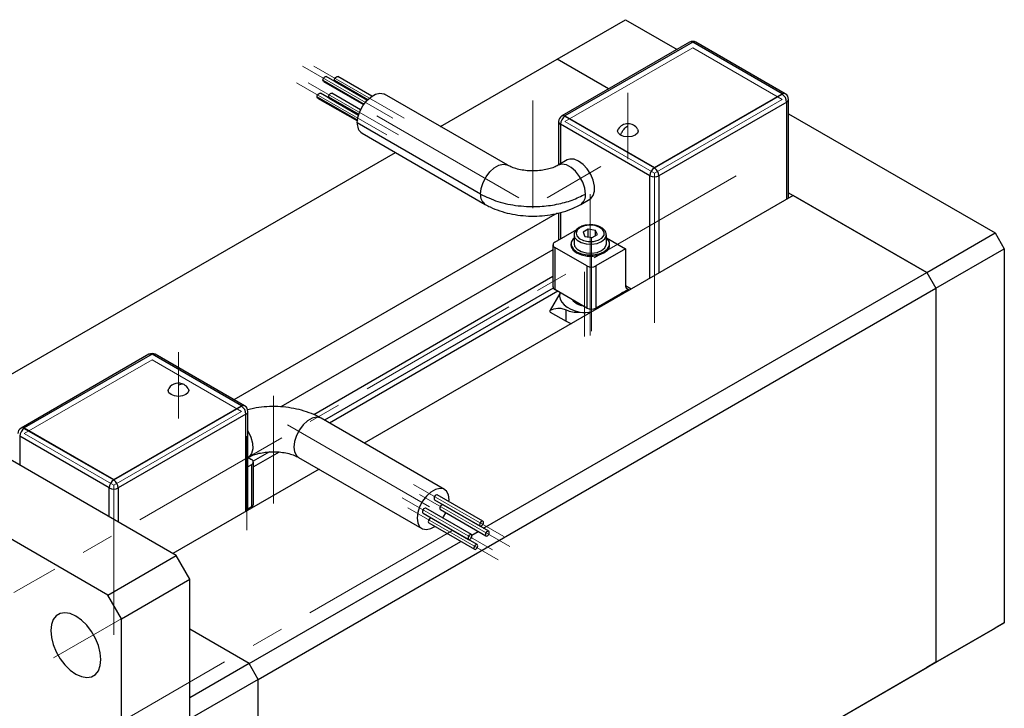
# Model space of a CAD drawing. Units: millimetres. Extents: x 15 to 459, y 5 to 292.
# Drawn here: x 97 to 174, y 79 to 132 of the extents above; entities that cross this region are included whole.
import ezdxf

# ---------------------------------------------------------------- set-up
doc = ezdxf.new("R2010")
doc.units = ezdxf.units.MM
doc.linetypes.add('CENTERX2', pattern=[20.32, 12.7, -2.54, 2.54, -2.54])

msp = doc.modelspace()

# ---------------------------------------------------------------- linework, layer by layer
at = {"color": 7, "linetype": 'Continuous', "lineweight": 25}
for p, q in [((139.029, 129.276), (144.333, 132.337)), ((144.333, 132.337), (148.322, 130.034)), ((149.28, 130.588), (139.38, 124.873)), ((149.53, 130.604), (139.63, 124.889)), ((156.459, 126.603), (149.53, 130.604)), ((156.709, 126.587), (149.78, 130.588)), ((129.997, 124.061), (139.029, 129.276)), ((143.018, 126.973), (139.029, 129.276)), ((120.916, 127.555), (124.032, 125.756)), ((124.301, 126.091), (121.129, 127.923)), ((121.81, 127.553), (124.316, 126.107)), ((124.656, 126.401), (122.023, 127.921)), ((120.468, 126.264), (123.55, 124.485)), ((123.634, 124.927), (120.681, 126.632)), ((121.362, 126.262), (123.64, 124.947)), ((123.796, 125.348), (121.575, 126.63)), ((135.202, 121.056), (125.656, 126.567)), ((146.56, 120.888), (156.459, 126.603)), ((146.56, 120.848), (156.459, 126.562)), ((156.813, 125.95), (146.913, 120.235)), ((156.459, 126.603), (156.459, 126.562)), ((156.959, 118.502), (156.959, 126.154)), ((139.13, 124.44), (139.13, 121.069)), ((139.63, 124.889), (139.63, 124.848)), ((139.63, 124.889), (146.56, 120.888)), ((139.63, 124.848), (146.56, 120.848)), ((156.959, 125.048), (172.97, 115.805)), ((133.09, 118.826), (123.544, 124.337)), ((146.206, 120.235), (139.277, 124.236)), ((123.906, 123.536), (133.452, 118.025)), ((90.948, 101.519), (126.496, 122.041)), ((139.816, 121.464), (139.109, 121.056)), ((146.56, 120.888), (146.56, 120.848)), ((157.326, 118.713), (124.075, 99.518)), ((140.859, 118.025), (141.566, 118.433)), ((156.959, 118.925), (167.667, 112.743)), ((167.667, 112.743), (157.326, 118.713)), ((139.025, 117.333), (113.986, 102.879)), ((139.13, 117.358), (139.13, 115.251)), ((138.852, 115.091), (140.541, 116.066)), ((140.797, 116.258), (140.74, 116.231)), ((141.028, 116.346), (141.151, 116.417)), ((141.443, 116.097), (141.035, 115.861)), ((142.001, 116.01), (141.443, 116.097)), ((141.443, 115.499), (141.443, 116.097)), ((142.15, 115.688), (142.001, 116.01)), ((142.001, 115.602), (142.001, 116.01)), ((140.343, 115.652), (140.343, 114.958)), ((141.035, 115.861), (141.184, 115.539)), ((141.184, 115.539), (141.742, 115.453)), ((141.742, 115.453), (142.15, 115.688)), ((142.843, 114.958), (142.843, 115.652)), ((142.843, 115.441), (144.333, 114.58)), ((167.667, 112.743), (172.97, 115.805)), ((172.97, 115.805), (173.677, 114.58)), ((138.706, 114.495), (117.62, 102.323)), ((138.706, 114.887), (138.706, 111.62)), ((141.327, 113.254), (138.852, 114.682)), ((138.852, 114.682), (138.852, 111.416)), ((140.093, 114.958), (140.093, 114.876)), ((144.333, 114.58), (142.034, 113.254)), ((143.093, 114.876), (143.093, 114.958)), ((144.333, 114.58), (144.333, 111.723)), ((168.374, 111.519), (173.677, 114.58)), ((173.677, 114.58), (173.677, 85.593)), ((141.327, 113.254), (141.327, 109.988)), ((142.034, 113.254), (142.034, 109.988)), ((133.327, 92.919), (167.667, 112.743)), ((167.667, 112.743), (168.374, 111.519)), ((115.872, 81.21), (168.374, 111.519)), ((141.327, 109.988), (138.852, 111.416)), ((144.54, 111.434), (142.034, 109.988)), ((144.436, 111.494), (144.628, 111.383)), ((168.374, 111.519), (168.374, 82.531)), ((139.073, 111.289), (121.379, 101.074)), ((139.236, 111.127), (138.499, 109.827)), ((139.295, 111.161), (139.236, 111.127)), ((138.499, 109.681), (138.499, 109.827)), ((138.499, 109.681), (139.736, 108.967)), ((139.736, 108.967), (139.736, 109.838)), ((109.508, 90.804), (81.577, 106.928)), ((107.384, 106.401), (97.484, 100.687)), ((107.634, 106.418), (97.734, 100.703)), ((114.563, 102.417), (107.634, 106.418)), ((114.813, 102.401), (107.884, 106.401)), ((104.204, 87.743), (76.274, 103.867)), ((104.664, 96.702), (114.563, 102.417)), ((104.664, 96.661), (114.563, 102.376)), ((114.563, 102.417), (114.563, 102.376)), ((114.917, 101.764), (105.017, 96.049)), ((115.063, 94.316), (115.063, 101.968)), ((130.288, 95.931), (120.742, 101.442)), ((104.31, 96.049), (97.381, 100.049)), ((97.734, 100.703), (104.664, 96.702)), ((97.734, 100.703), (97.734, 100.662)), ((97.734, 100.662), (104.664, 96.661)), ((117.488, 98.828), (115.488, 97.673)), ((115.063, 98.399), (115.085, 98.411)), ((115.341, 97.844), (115.063, 97.684)), ((115.076, 98.406), (115.341, 98.252)), ((115.341, 97.844), (115.341, 94.578)), ((115.488, 94.782), (115.488, 98.048)), ((118.992, 98.411), (128.538, 92.9)), ((120.574, 97.497), (109.244, 90.956)), ((104.664, 96.702), (104.664, 96.661)), ((133.277, 93.462), (129.742, 95.503)), ((129.529, 95.135), (133.065, 93.094)), ((133.725, 92.689), (130.19, 94.73)), ((130.644, 94.981), (130.65, 95.13)), ((115.341, 94.578), (115.063, 94.418)), ((128.635, 94.102), (132.171, 92.061)), ((132.383, 92.429), (128.848, 94.47)), ((129.977, 94.362), (133.513, 92.321)), ((129.084, 93.328), (132.619, 91.287)), ((132.832, 91.655), (129.296, 93.696)), ((132.415, 92.393), (132.902, 92.674)), ((115.164, 82.434), (131.559, 91.899)), ((131.984, 92.144), (132.005, 92.156)), ((104.204, 87.743), (109.508, 90.804)), ((110.568, 88.967), (109.508, 90.804)), ((105.265, 85.906), (110.568, 88.967)), ((110.568, 38.342), (110.568, 88.967)), ((105.265, 85.906), (104.204, 87.743)), ((105.265, 35.28), (105.265, 85.906)), ((168.374, 82.531), (173.677, 85.593)), ((173.677, 85.593), (172.97, 85.185)), ((115.164, 82.434), (110.568, 85.088)), ((167.667, 82.123), (172.97, 85.185)), ((115.164, 82.434), (110.568, 79.781)), ((115.872, 81.21), (115.164, 82.434)), ((115.872, 52.222), (168.374, 82.531)), ((168.374, 82.531), (167.667, 82.123)), ((115.164, 51.814), (167.667, 82.123)), ((115.872, 81.21), (110.568, 78.148)), ((115.872, 52.222), (115.872, 81.21))]:
    msp.add_line(p, q, dxfattribs=at)
at = {"color": 7, "linetype": 'CENTERX2', "lineweight": 18}
for p, q in [((149.53, 130.155), (139.63, 124.44)), ((149.53, 130.155), (156.459, 126.154)), ((119.291, 128.739), (126.29, 124.698)), ((120.185, 128.737), (127.184, 124.696)), ((118.842, 127.448), (125.842, 123.407)), ((119.736, 127.446), (126.736, 123.405)), ((144.509, 121.532), (144.509, 126.663)), ((136.059, 118.541), (123.049, 126.051)), ((137.155, 117.728), (137.155, 126.065)), ((146.56, 120.439), (156.459, 126.154)), ((139.63, 124.44), (146.56, 120.439)), ((138.252, 118.541), (142.423, 120.949)), ((152.894, 120.237), (96.927, 87.928)), ((146.56, 108.845), (146.56, 120.439)), ((141.593, 107.858), (141.593, 118.808)), ((141.681, 115.458), (141.681, 108.192)), ((141.151, 107.783), (141.151, 112.804)), ((109.684, 101.428), (109.684, 106.559)), ((107.634, 105.968), (97.734, 100.254)), ((114.563, 101.968), (107.634, 105.968)), ((117.038, 94.848), (117.038, 103.185)), ((104.664, 96.253), (114.563, 101.968)), ((118.135, 100.926), (131.145, 93.416)), ((104.664, 96.253), (97.734, 100.254)), ((114.988, 100.048), (114.988, 92.782)), ((104.664, 84.659), (104.664, 96.253)), ((134.903, 92.278), (127.903, 96.319)), ((135.351, 91.505), (128.352, 95.546)), ((134.009, 91.245), (127.009, 95.285)), ((134.457, 90.471), (127.458, 94.512)), ((130.862, 92.718), (90.062, 69.165)), ((99.997, 82.864), (108.765, 87.925))]:
    msp.add_line(p, q, dxfattribs=at)
at = {"color": 8, "linetype": 'Continuous', "lineweight": 25}
for p, q in [((120.872, 127.652), (124.085, 125.798)), ((121.766, 127.65), (124.365, 126.15)), ((120.424, 126.361), (123.576, 124.541)), ((121.318, 126.359), (123.665, 125.004)), ((156.813, 118.417), (156.813, 125.95)), ((139.277, 124.236), (139.277, 121.153)), ((146.206, 112.294), (146.206, 120.235)), ((146.913, 120.235), (146.913, 112.703)), ((139.277, 117.394), (139.277, 115.336)), ((138.706, 112.427), (120.164, 101.723)), ((138.727, 111.538), (120.99, 101.298)), ((144.333, 111.723), (144.774, 111.468)), ((114.917, 94.231), (114.917, 101.764)), ((97.381, 100.049), (97.381, 97.805)), ((116.726, 98.837), (115.474, 98.114)), ((104.31, 93.805), (104.31, 96.049)), ((105.017, 96.049), (105.017, 93.396))]:
    msp.add_line(p, q, dxfattribs=at)
at = {"color": 7, "linetype": 'Continuous', "lineweight": 25, "flags": 128}
for points in [[(120.872, 127.652), (120.884, 127.725), (120.916, 127.8), (120.965, 127.866), (121.023, 127.912), (121.08, 127.932), (121.129, 127.923)], [(120.916, 127.555), (120.916, 127.555), (120.884, 127.592), (120.872, 127.652)], [(121.766, 127.65), (121.778, 127.723), (121.81, 127.798), (121.859, 127.864), (121.917, 127.911), (121.974, 127.931), (122.023, 127.921)], [(121.81, 127.553), (121.81, 127.553), (121.778, 127.591), (121.766, 127.65)], [(120.424, 126.361), (120.436, 126.434), (120.468, 126.509), (120.517, 126.575), (120.574, 126.621), (120.632, 126.641), (120.681, 126.632)], [(120.468, 126.264), (120.468, 126.264), (120.436, 126.301), (120.424, 126.361)], [(121.318, 126.359), (121.33, 126.432), (121.362, 126.507), (121.411, 126.573), (121.468, 126.62), (121.526, 126.64), (121.575, 126.63)], [(121.362, 126.262), (121.362, 126.262), (121.33, 126.3), (121.318, 126.359)], [(123.544, 124.337), (123.594, 124.769), (123.74, 125.223), (123.971, 125.664), (124.267, 126.054), (124.605, 126.364), (124.957, 126.567), (125.295, 126.648), (125.591, 126.599), (125.656, 126.567)], [(143.946, 123.38), (143.773, 123.529), (143.712, 123.705), (143.76, 123.862)], [(145.258, 123.862), (145.306, 123.705), (145.246, 123.529), (145.073, 123.38), (144.814, 123.28), (144.509, 123.245), (144.204, 123.28), (143.946, 123.38)], [(141.566, 118.433), (141.626, 118.473), (141.817, 118.705), (141.916, 119.038), (141.916, 119.445), (141.817, 119.893), (141.626, 120.345), (141.36, 120.765), (141.04, 121.119), (140.691, 121.378), (140.342, 121.521), (140.022, 121.537), (139.816, 121.464)], [(140.815, 116.224), (140.586, 116.031), (140.494, 115.804), (140.55, 115.573), (140.746, 115.369), (141.057, 115.22), (141.441, 115.146), (141.844, 115.156), (142.214, 115.251), (142.5, 115.416), (142.663, 115.629), (142.682, 115.862), (142.554, 116.084), (142.295, 116.263), (141.942, 116.377), (141.542, 116.409), (141.148, 116.355), (140.815, 116.224)], [(140.343, 115.437), (140.256, 115.351), (140.111, 115.093), (140.111, 114.823), (140.256, 114.565), (140.532, 114.346), (140.912, 114.186), (141.358, 114.103), (141.827, 114.103), (142.274, 114.186), (142.653, 114.346), (142.929, 114.565), (143.074, 114.823), (143.074, 115.093), (142.929, 115.351), (142.828, 115.449)], [(140.093, 114.876), (140.111, 114.741), (140.256, 114.483), (140.532, 114.264), (140.912, 114.105), (141.358, 114.021), (141.827, 114.021), (142.274, 114.105), (142.653, 114.264), (142.929, 114.483), (143.074, 114.741), (143.093, 114.876)], [(140.343, 114.958), (140.385, 114.771), (140.569, 114.544), (140.876, 114.367), (141.269, 114.261), (141.701, 114.239), (142.121, 114.304), (142.476, 114.448), (142.725, 114.653), (142.838, 114.895), (142.843, 114.958)], [(139.236, 111.127), (139.22, 110.898), (139.271, 110.669), (139.387, 110.449), (139.565, 110.244), (139.8, 110.058), (140.086, 109.897), (140.414, 109.767), (140.775, 109.67)], [(143.966, 111.001), (143.965, 111.016), (143.955, 111.096)], [(142.64, 110.337), (142.653, 110.345), (142.667, 110.353)], [(139.736, 108.967), (140.039, 108.823), (140.134, 108.789)], [(110.433, 103.758), (110.481, 103.601), (110.421, 103.425), (110.248, 103.276), (109.989, 103.176), (109.684, 103.141), (109.379, 103.176), (109.121, 103.276), (108.948, 103.425), (108.887, 103.601), (108.935, 103.758)], [(130.65, 95.13), (130.6, 95.504), (130.454, 95.789), (130.223, 95.963), (129.927, 96.012), (129.589, 95.932), (129.237, 95.728), (128.899, 95.419), (128.602, 95.028), (128.372, 94.587), (128.225, 94.133), (128.175, 93.701), (128.225, 93.328), (128.372, 93.042), (128.602, 92.868), (128.899, 92.819), (129.237, 92.9), (129.537, 93.066)], [(129.742, 95.503), (129.693, 95.513), (129.635, 95.493), (129.578, 95.446), (129.529, 95.381), (129.497, 95.306), (129.485, 95.233), (129.497, 95.173), (129.529, 95.135), (129.529, 95.135)], [(130.19, 94.73), (130.141, 94.739), (130.084, 94.719), (130.026, 94.673), (129.977, 94.607), (129.945, 94.532), (129.933, 94.459), (129.945, 94.399), (129.977, 94.362), (129.977, 94.362)], [(128.848, 94.47), (128.799, 94.479), (128.742, 94.459), (128.684, 94.413), (128.635, 94.347), (128.603, 94.272), (128.591, 94.199), (128.603, 94.139), (128.635, 94.102), (128.635, 94.102)], [(130.162, 93.711), (130.223, 93.804), (130.398, 94.119)], [(129.296, 93.696), (129.247, 93.706), (129.19, 93.686), (129.132, 93.639), (129.084, 93.573), (129.051, 93.498), (129.04, 93.425), (129.051, 93.366), (129.084, 93.328), (129.084, 93.328)], [(133.321, 93.365), (133.31, 93.425), (133.277, 93.462), (133.228, 93.472), (133.171, 93.452), (133.113, 93.405), (133.065, 93.34), (133.032, 93.264), (133.021, 93.191), (133.032, 93.132), (133.065, 93.094), (133.113, 93.085), (133.171, 93.105), (133.228, 93.151), (133.277, 93.217), (133.31, 93.292), (133.321, 93.365)], [(132.427, 92.331), (132.416, 92.391), (132.383, 92.429), (132.335, 92.438), (132.277, 92.418), (132.22, 92.372), (132.171, 92.306), (132.138, 92.231), (132.127, 92.158), (132.138, 92.098), (132.171, 92.061), (132.22, 92.051), (132.277, 92.071), (132.335, 92.117), (132.383, 92.183), (132.416, 92.258), (132.427, 92.331)], [(133.769, 92.592), (133.758, 92.651), (133.725, 92.689), (133.677, 92.698), (133.619, 92.678), (133.562, 92.632), (133.513, 92.566), (133.48, 92.491), (133.469, 92.418), (133.48, 92.358), (133.513, 92.321), (133.562, 92.311), (133.619, 92.331), (133.677, 92.378), (133.725, 92.443), (133.758, 92.519), (133.769, 92.592)], [(132.876, 91.558), (132.864, 91.618), (132.832, 91.655), (132.783, 91.665), (132.725, 91.645), (132.668, 91.598), (132.619, 91.532), (132.587, 91.457), (132.575, 91.384), (132.587, 91.325), (132.619, 91.287), (132.668, 91.278), (132.725, 91.298), (132.783, 91.344), (132.832, 91.41), (132.864, 91.485), (132.876, 91.558)], [(103.674, 82.741), (103.625, 83.269), (103.481, 83.827), (103.25, 84.386), (102.942, 84.92), (102.573, 85.4), (102.162, 85.803), (101.729, 86.109), (101.297, 86.303), (100.886, 86.374), (100.517, 86.319), (100.209, 86.142), (99.977, 85.85), (99.834, 85.458), (99.785, 84.986), (99.834, 84.459), (99.977, 83.901), (100.209, 83.342), (100.517, 82.808), (100.886, 82.328), (101.297, 81.925), (101.729, 81.618), (102.162, 81.425), (102.573, 81.354), (102.942, 81.408), (103.25, 81.586), (103.481, 81.878), (103.625, 82.27), (103.674, 82.741)]]:
    msp.add_lwpolyline(points, dxfattribs=at)
at = {"color": 8, "linetype": 'Continuous', "lineweight": 25, "flags": 128}
for points in [[(133.09, 118.826), (133.14, 119.258), (133.286, 119.712), (133.517, 120.153), (133.813, 120.544), (134.151, 120.853), (134.503, 121.057), (134.841, 121.137), (135.137, 121.088), (135.195, 121.06)], [(141.221, 118.826), (141.168, 119.272), (141.013, 119.741), (140.769, 120.192), (140.457, 120.587), (140.105, 120.893), (139.742, 121.081), (139.401, 121.138), (139.115, 121.06)], [(140.343, 115.651), (140.385, 115.465), (140.569, 115.238), (140.876, 115.061), (141.269, 114.955), (141.701, 114.933), (142.121, 114.998), (142.476, 115.142), (142.725, 115.347), (142.838, 115.589), (142.842, 115.664)], [(120.742, 101.442), (120.677, 101.474), (120.381, 101.523), (120.043, 101.442), (119.691, 101.239), (119.353, 100.929), (119.056, 100.539), (118.826, 100.098), (118.679, 99.644), (118.629, 99.212), (118.679, 98.838), (118.826, 98.553), (118.992, 98.411)], [(115.063, 100.468), (115.085, 100.432), (115.301, 99.97), (115.423, 99.505), (115.441, 99.075), (115.353, 98.72), (115.166, 98.468), (115.084, 98.411)]]:
    msp.add_lwpolyline(points, dxfattribs=at)
at = {"color": 7, "linetype": 'Continuous', "lineweight": 25}
for centre, radius, start, end in [((149.53, 130.155), 0.5, 60.00269, 119.99731), ((156.045, 125.915), 0.768, 2.60548, 57.39452), ((156.459, 126.154), 0.5, 0, 60.00269), ((139.63, 124.44), 0.5, 119.99731, 180), ((140.044, 124.201), 0.768, 122.60548, 177.39452), ((124.404, 124.244), 0.865, 173.79991, 234.88791), ((144.509, 123.39), 0.885, 32.21484, 147.78516), ((146.974, 120.2), 0.768, 122.60548, 177.39452), ((146.146, 120.2), 0.768, 2.60548, 57.39452), ((146.56, 120.918), 0.769, 242.60967, 297.39033), ((138.93, 114.887), 0.218, 110.78342, 249.21658), ((141.681, 113.936), 0.769, 242.60967, 297.39033), ((138.956, 111.645), 0.251, 185.6948, 245.62534), ((144.578, 111.695), 0.246, 173.70115, 234.98667), ((141.268, 111.518), 1.386, 219.30798, 260.69739), ((141.681, 110.67), 0.769, 242.60967, 297.39033), ((141.15, 113.069), 3.419, 263.7025, 279.29058), ((107.634, 105.968), 0.5, 60.00269, 119.99731), ((109.684, 103.286), 0.885, 60.13312, 147.78516), ((109.684, 103.286), 0.885, 32.21484, 60.13312), ((114.149, 101.729), 0.768, 2.60548, 57.39452), ((114.563, 101.968), 0.5, 0, 60.00269), ((97.734, 100.254), 0.5, 119.99731, 180), ((98.148, 100.015), 0.768, 122.60548, 177.39452), ((115.264, 98.048), 0.218, 290.78342, 69.21658), ((105.078, 96.014), 0.768, 122.60548, 177.39452), ((104.25, 96.014), 0.768, 2.60548, 57.39452), ((104.664, 96.731), 0.769, 242.60967, 297.39033), ((115.237, 94.807), 0.251, 294.37466, 354.3052)]:
    msp.add_arc(centre, radius, start, end, dxfattribs=at)
at = {"color": 8, "linetype": 'Continuous', "lineweight": 25}
for centre, radius, start, end in [((149.381, 130.373), 0.237, 61.9025, 115.14387), ((149.679, 130.373), 0.237, 64.85613, 118.0975), ((156.606, 126.358), 0.251, 65.69288, 125.61758), ((156.709, 126.179), 0.251, 294.37466, 354.3052), ((139.381, 124.465), 0.251, 185.6948, 245.62534), ((139.484, 124.643), 0.251, 54.38242, 114.30712), ((133.95, 118.733), 0.865, 173.80325, 234.8523), ((140.345, 118.74), 0.88, 305.70629, 5.61966), ((107.485, 106.187), 0.237, 61.9025, 115.14387), ((107.783, 106.187), 0.237, 64.85613, 118.0975), ((114.71, 102.172), 0.251, 65.69288, 125.61758), ((114.813, 101.993), 0.251, 294.37466, 354.3052), ((97.588, 100.457), 0.251, 54.38242, 114.30712)]:
    msp.add_arc(centre, radius, start, end, dxfattribs=at)
at = {"color": 7, "linetype": 'Continuous', "lineweight": 25}
for points, knots in [([(143.946, 123.38), (143.98, 123.464), (144.047, 123.632), (144.238, 123.912), (144.407, 124.037), (144.509, 124.113)], [0, 0, 0, 0, 0.280745, 0.561488, 1, 1, 1, 1]), ([(139.109, 121.056), (139.059, 121.029), (138.917, 120.951), (138.603, 120.825), (138.158, 120.706), (137.65, 120.629), (137.109, 120.605), (136.567, 120.638), (136.057, 120.726), (135.613, 120.858), (135.343, 120.977), (135.226, 121.043), (135.202, 121.056)], [0, 0, 0, 0, 0.05769, 0.166306, 0.277937, 0.392751, 0.509684, 0.627461, 0.744521, 0.859479, 0.971469, 1, 1, 1, 1]), ([(133.09, 118.826), (133.521, 118.616), (134.383, 118.197), (136.006, 117.875), (137.584, 117.824), (139.003, 118.001), (140.222, 118.322), (140.888, 118.658), (141.221, 118.826)], [0, 0, 0, 0, 0.186554, 0.373108, 0.559662, 0.706441, 0.853221, 1, 1, 1, 1]), ([(133.452, 118.025), (133.581, 117.955), (133.934, 117.762), (134.568, 117.51), (135.355, 117.291), (136.179, 117.156), (137.022, 117.102), (137.868, 117.13), (138.702, 117.24), (139.509, 117.435), (140.237, 117.694), (140.663, 117.921), (140.859, 118.025)], [0, 0, 0, 0, 0.060558, 0.166677, 0.272636, 0.378222, 0.483434, 0.588635, 0.694271, 0.800792, 0.908754, 1, 1, 1, 1]), ([(140.74, 116.231), (140.69, 116.199), (140.545, 116.107), (140.401, 115.919), (140.325, 115.737), (140.345, 115.654), (140.346, 115.65)], [0, 0, 0, 0, 0.216045, 0.629475, 0.980237, 1, 1, 1, 1]), ([(141.319, 116.416), (141.311, 116.416), (141.172, 116.41), (140.988, 116.352), (140.841, 116.28), (140.797, 116.258)], [0, 0, 0, 0, 0.040996, 0.712756, 1, 1, 1, 1]), ([(142.831, 115.667), (142.826, 115.734), (142.814, 115.884), (142.657, 116.09), (142.409, 116.268), (142.075, 116.391), (141.694, 116.45), (141.441, 116.427), (141.319, 116.416)], [0, 0, 0, 0, 0.130689, 0.294651, 0.466483, 0.647282, 0.829301, 1, 1, 1, 1]), ([(144.142, 111.103), (144.133, 111.116), (144.106, 111.156), (144.074, 111.188), (144.053, 111.209)], [0, 0, 0, 0, 0.340202, 1, 1, 1, 1]), ([(138.499, 109.827), (138.683, 109.89), (138.959, 109.985), (139.387, 109.976), (139.62, 109.884), (139.736, 109.838)], [0, 0, 0, 0, 0.500035, 0.750394, 1, 1, 1, 1]), ([(139.736, 109.838), (139.89, 109.777), (140.198, 109.656), (140.582, 109.665), (140.775, 109.67)], [0, 0, 0, 0, 0.498872, 1, 1, 1, 1]), ([(120.742, 101.442), (120.613, 101.512), (120.259, 101.705), (119.626, 101.957), (118.838, 102.176), (118.014, 102.311), (117.171, 102.366), (116.327, 102.335), (115.607, 102.25), (115.19, 102.142), (115.036, 102.102)], [0, 0, 0, 0, 0.080135, 0.22056, 0.360774, 0.500494, 0.63972, 0.77893, 0.918716, 1, 1, 1, 1]), ([(115.085, 98.411), (115.134, 98.438), (115.277, 98.516), (115.59, 98.642), (116.036, 98.761), (116.543, 98.838), (117.085, 98.862), (117.627, 98.829), (118.137, 98.741), (118.581, 98.609), (118.851, 98.49), (118.968, 98.424), (118.992, 98.411)], [0, 0, 0, 0, 0.05769, 0.166306, 0.277937, 0.392751, 0.509684, 0.627461, 0.744521, 0.859479, 0.971469, 1, 1, 1, 1]), ([(115.151, 94.366), (115.142, 94.38), (115.125, 94.405), (115.105, 94.426), (115.095, 94.436)], [0, 0, 0, 0, 0.533419, 1, 1, 1, 1])]:
    msp.add_open_spline(points, degree=3, knots=knots, dxfattribs=at)
at = {"color": 8, "linetype": 'Continuous', "lineweight": 25}
for points, knots in [([(140.741, 116.229), (140.743, 116.231), (140.752, 116.24), (140.779, 116.24), (140.803, 116.229), (140.815, 116.224)], [0, 0, 0, 0, 0.118838, 0.55942, 1, 1, 1, 1]), ([(110.124, 104.051), (110.078, 104.071), (109.954, 104.125), (109.789, 104.054), (109.684, 104.009)], [0, 0, 0, 0, 0.3704, 1, 1, 1, 1])]:
    msp.add_open_spline(points, degree=3, knots=knots, dxfattribs=at)

doc.saveas('drawing.dxf')
